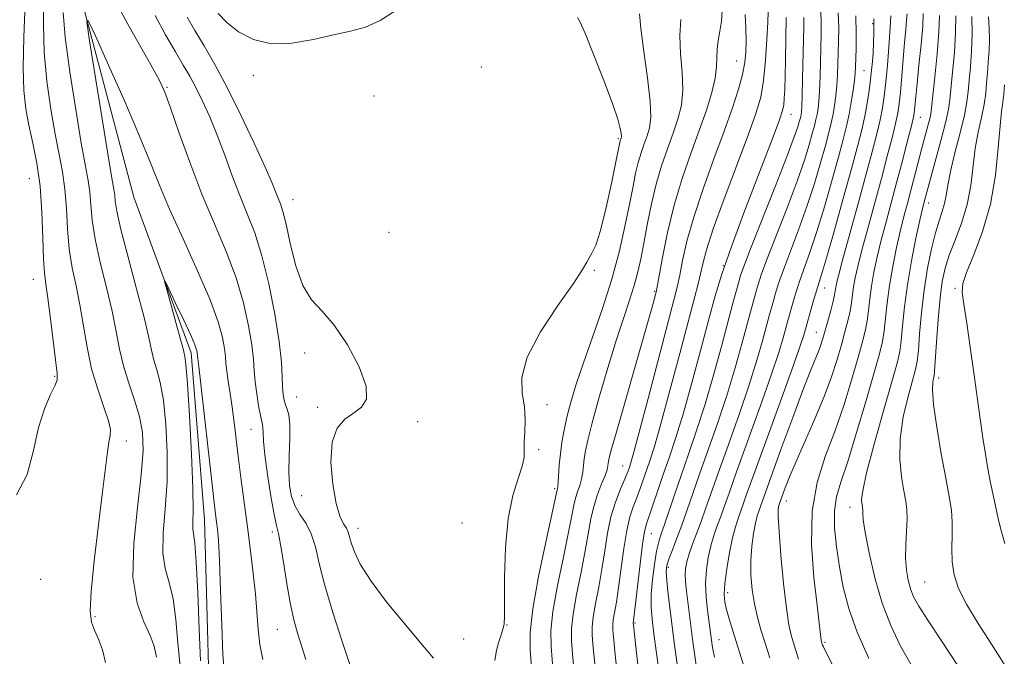
# Model space of a CAD drawing. Extents: x 2132300 to 2135200, y 322300 to 325200.
# Drawn here: x 2133175 to 2133366, y 323532 to 323656 of the extents above; entities that cross this region are included whole.
import ezdxf

# ---------------------------------------------------------------- set-up
doc = ezdxf.new("R2010")
doc.units = 0
doc.header["$MEASUREMENT"] = 0
doc.linetypes.add('rvrstm', pattern=[117.1, 50, -3.9, 0.5, -3.9, 0.5, -3.9, 0.5, -3.9, 50])
for name, color, linetype, lineweight in [('DTM SPOT ELEVATION', 2, 'Continuous', 13), ('INDEX CONTOUR', 41, 'Continuous', 13), ('INTERMEDIATE CONTOUR', 44, 'Continuous', 0), ('STREAM - RIVER SINGLE LINE', 142, 'rvrstm', 0)]:
    doc.layers.add(name, color=color, linetype=linetype, lineweight=lineweight)

msp = doc.modelspace()

# ---------------------------------------------------------------- linework, layer by layer
at = {"layer": 'DTM SPOT ELEVATION'}
for p in [(2133340.26, 323654.86, 917.73), (2133313.9, 323647.64, 903.1), (2133220.22, 323644.85, 895.9), (2133264.45, 323646.45, 895.22), (2133338.59, 323645.78, 916.98), (2133203.49, 323642.51, 890.17), (2133243.63, 323640.85, 895.62), (2133324.44, 323637.27, 908.73), (2133349.54, 323636.71, 924.84), (2133290.99, 323632.58, 895.79), (2133176.79, 323624.83, 895.09), (2133227.88, 323620.75, 894.76), (2133351.15, 323620.12, 928.6), (2133246.53, 323614.41, 894.93), (2133286.33, 323607.02, 896.05), (2133311.3, 323607.92, 908), (2133177.59, 323605.3, 894.78), (2133297.99, 323602.95, 901.82), (2133330.95, 323603.64, 918.76), (2133356.23, 323603.58, 933.72), (2133329.38, 323595.03, 919.2), (2133230.17, 323591.01, 893.56), (2133181.74, 323586.47, 894.15), (2133353.06, 323586.2, 932.49), (2133228.64, 323582.5, 893.04), (2133232.7, 323580.51, 893.86), (2133277.13, 323581.01, 896.3), (2133219.77, 323576.23, 889.11), (2133252.05, 323577.72, 894.24), (2133195.6, 323573.94, 891.52), (2133275.54, 323572.3, 896.27), (2133291.82, 323569.13, 903.21), (2133278.63, 323564.72, 897.73), (2133229.6, 323563.37, 893.13), (2133323.51, 323562.34, 922.65), (2133335.85, 323561.14, 927.42), (2133240.52, 323557.04, 894.57), (2133260.68, 323558.07, 894.55), (2133364.95, 323557.58, 934.01), (2133223.93, 323556.35, 889.6), (2133297.37, 323556.02, 908.87), (2133300.66, 323549.46, 912.36), (2133178.98, 323547.15, 893.44), (2133350.35, 323546.66, 931), (2133312.19, 323544.55, 918.5), (2133189.51, 323539.92, 891.76), (2133269.4, 323538.31, 896.08), (2133294.22, 323538.72, 908.17), (2133224.9, 323537.45, 889.11), (2133261, 323535.59, 894.75), (2133310.5, 323535.47, 916.83), (2133331.04, 323534.91, 924.23)]:
    msp.add_point(p, dxfattribs=at)
at = {"layer": 'INDEX CONTOUR', "flags": 128}
for points, elevation in [([(2133193.687, 323658.861), (2133195.887, 323654.762), (2133198.407, 323650.303), (2133200.605, 323646.452), (2133202.038, 323643.823), (2133203.046, 323641.582), (2133204.165, 323638.538), (2133205.809, 323633.838), (2133207.904, 323627.988), (2133210.256, 323621.835), (2133212.667, 323616.061), (2133214.939, 323610.699), (2133216.875, 323605.61), (2133218.322, 323600.733), (2133219.31, 323596.294), (2133219.916, 323592.592), (2133220.229, 323589.796), (2133220.394, 323587.567), (2133220.57, 323585.441), (2133220.873, 323583.094), (2133221.249, 323580.79), (2133221.604, 323578.936), (2133222.016, 323577.136), (2133222.083, 323576.527), (2133222.096, 323575.588), (2133222.166, 323573.959), (2133222.426, 323571.285), (2133222.952, 323567.444), (2133223.62, 323563.246), (2133224.25, 323559.728), (2133224.717, 323557.572), (2133225.096, 323556.006), (2133225.513, 323553.901), (2133226.066, 323550.469), (2133226.723, 323546.279), (2133227.428, 323542.245), (2133228.135, 323539.053), (2133228.847, 323536.493), (2133230.371, 323531.61)], 890), ([(2133201.471, 323532.051), (2133200.976, 323534.167), (2133200.223, 323536.24), (2133198.983, 323538.897), (2133197.677, 323542.555), (2133196.895, 323547.581), (2133197.038, 323554.075), (2133197.755, 323561.085), (2133198.51, 323567.396), (2133198.861, 323572.113), (2133198.737, 323575.64), (2133198.162, 323578.702), (2133197.2, 323581.882), (2133196.073, 323585.192), (2133195.043, 323588.505), (2133194.286, 323591.762), (2133193.636, 323595.204), (2133192.838, 323599.144), (2133191.734, 323603.747), (2133190.534, 323608.583), (2133189.545, 323613.076), (2133188.983, 323616.777), (2133188.715, 323619.755), (2133188.522, 323622.209), (2133188.208, 323624.459), (2133186.878, 323631.723), (2133185.792, 323638.189), (2133184.657, 323645.553), (2133183.77, 323652.233), (2133183.34, 323657.039)], 890), ([(2133343.816, 323656.357), (2133343.758, 323655.154), (2133343.622, 323653.212), (2133343.401, 323650.274), (2133343.123, 323646.818), (2133342.825, 323643.507), (2133342.53, 323640.824), (2133342.187, 323638.535), (2133341.731, 323636.225), (2133341.094, 323633.496), (2133340.201, 323630.014), (2133338.975, 323625.461), (2133337.411, 323619.772), (2133334.436, 323609.007), (2133333.627, 323606.001), (2133333.248, 323604.476), (2133333.104, 323603.72), (2133333.017, 323603.1), (2133332.881, 323602.295), (2133332.606, 323601.066), (2133332.14, 323599.276), (2133331.572, 323597.221), (2133330.599, 323593.804), (2133330.224, 323592.609), (2133329.812, 323591.479), (2133328.337, 323587.885), (2133326.879, 323584.133), (2133324.787, 323578.542), (2133322.492, 323572.293), (2133318.187, 323560.389), (2133317.885, 323559.43), (2133317.544, 323558.033), (2133317.167, 323556.043), (2133316.835, 323553.579), (2133316.646, 323550.828), (2133316.679, 323547.964), (2133316.923, 323545.112), (2133317.346, 323542.386), (2133317.92, 323539.85), (2133318.619, 323537.376), (2133319.423, 323534.784), (2133320.321, 323531.924)], 920), ([(2133359.52, 323656.253), (2133359.594, 323652.891), (2133359.466, 323649.562), (2133359.226, 323646.462), (2133358.984, 323643.818), (2133358.803, 323641.721), (2133358.555, 323639.7), (2133358.057, 323637.147), (2133357.209, 323633.674), (2133356.216, 323629.791), (2133355.356, 323626.229), (2133354.829, 323623.542), (2133354.515, 323621.572), (2133354.211, 323619.984), (2133353.756, 323618.448), (2133353.15, 323616.658), (2133352.433, 323614.316), (2133351.653, 323611.203), (2133350.889, 323607.438), (2133350.227, 323603.223), (2133349.733, 323598.819), (2133349.382, 323594.721), (2133349.128, 323591.484), (2133348.909, 323589.411), (2133348.591, 323587.821), (2133347.144, 323582.605), (2133346.217, 323578.623), (2133345.596, 323574.41), (2133345.531, 323570.473), (2133345.861, 323567.046), (2133346.322, 323564.295), (2133346.692, 323562.276), (2133346.912, 323560.605), (2133346.965, 323558.787), (2133346.859, 323556.468), (2133346.709, 323553.844), (2133346.657, 323551.248), (2133346.809, 323548.953), (2133347.145, 323546.98), (2133347.609, 323545.293), (2133348.212, 323543.764), (2133349.216, 323541.922), (2133350.948, 323539.209), (2133353.602, 323535.244), (2133356.83, 323530.336)], 930), ([(2133303.098, 323655.689), (2133302.894, 323652.535), (2133303.046, 323649.04), (2133303.342, 323645.438), (2133303.47, 323642.049), (2133303.193, 323639.089), (2133302.54, 323636.376), (2133301.611, 323633.626), (2133300.513, 323630.607), (2133299.365, 323627.296), (2133298.286, 323623.718), (2133297.378, 323619.937), (2133296.621, 323616.165), (2133295.969, 323612.647), (2133295.373, 323609.558), (2133294.757, 323606.773), (2133294.04, 323604.091), (2133293.146, 323601.275), (2133292.025, 323597.93), (2133290.626, 323593.625), (2133288.963, 323588.179), (2133287.284, 323582.434), (2133285.898, 323577.485), (2133285.031, 323574.138), (2133284.584, 323572.052), (2133284.375, 323570.597), (2133284.241, 323569.248), (2133284.091, 323567.919), (2133283.852, 323566.622), (2133283.481, 323565.367), (2133283.048, 323564.136), (2133282.651, 323562.901), (2133282.34, 323561.536), (2133281.966, 323559.532), (2133281.329, 323556.276), (2133280.323, 323551.457), (2133279.202, 323545.946), (2133278.31, 323540.914), (2133277.91, 323537.174), (2133277.926, 323534.121), (2133278.199, 323530.793)], 900), ([(2133326.921, 323656.059), (2133326.901, 323654.319), (2133326.703, 323644.262), (2133326.626, 323640.89), (2133326.554, 323638.815), (2133326.482, 323637.778), (2133326.407, 323637.276), (2133326.321, 323636.877), (2133326.207, 323636.422), (2133326.045, 323635.822), (2133325.764, 323634.875), (2133325.089, 323632.931), (2133323.693, 323629.224), (2133321.422, 323623.411), (2133316.6, 323611.188), (2133315.291, 323607.796), (2133314.665, 323606.03), (2133314.305, 323604.803), (2133313.184, 323600.697), (2133310.941, 323592.266), (2133309.42, 323586.697), (2133307.788, 323581.082), (2133306.157, 323575.974), (2133304.591, 323571.406), (2133303.14, 323567.284), (2133301.852, 323563.554), (2133299.896, 323557.801), (2133299.266, 323555.983), (2133298.793, 323554.436), (2133298.381, 323552.589), (2133297.964, 323550.045), (2133297.598, 323547.11), (2133297.371, 323544.263), (2133297.35, 323541.818), (2133297.529, 323539.435), (2133297.885, 323536.608), (2133298.972, 323528.627)], 910)]:
    msp.add_lwpolyline(points, dxfattribs=dict(at, elevation=elevation))
at = {"layer": 'INTERMEDIATE CONTOUR', "flags": 128}
for points, elevation in [([(2133174.296, 323563.554), (2133176.383, 323567.457), (2133177.633, 323572.11), (2133178.607, 323576.604), (2133179.727, 323580.204), (2133180.864, 323582.844), (2133181.75, 323584.629), (2133182.178, 323585.789), (2133182.198, 323587.072), (2133180.903, 323597.618), (2133180.387, 323601.622), (2133179.989, 323604.354), (2133179.711, 323606.538), (2133179.531, 323609.275), (2133179.41, 323613.35), (2133179.237, 323618.296), (2133178.881, 323623.329), (2133178.261, 323627.815), (2133177.491, 323631.724), (2133176.731, 323635.173), (2133176.124, 323638.371), (2133175.734, 323641.89), (2133175.603, 323646.393), (2133175.739, 323652.266), (2133176.001, 323658.823)], 894), ([(2133191.586, 323531.06), (2133191, 323533.477), (2133190.22, 323535.552), (2133189.451, 323537.286), (2133188.878, 323538.84), (2133188.617, 323541.024), (2133188.766, 323544.809), (2133189.361, 323550.743), (2133190.196, 323557.695), (2133191.002, 323564.115), (2133191.954, 323571.842), (2133192.238, 323573.754), (2133192.477, 323575.014), (2133192.515, 323576.193), (2133192.144, 323577.884), (2133191.243, 323580.529), (2133190.048, 323583.985), (2133188.881, 323587.956), (2133187.987, 323592.162), (2133186.613, 323600.383), (2133185.861, 323604.051), (2133185.123, 323607.561), (2133184.537, 323611.175), (2133184.196, 323615.064), (2133183.976, 323619.026), (2133183.701, 323622.769), (2133183.234, 323626.137), (2133182.586, 323629.521), (2133181.804, 323633.448), (2133180.958, 323638.28), (2133180.196, 323643.722), (2133179.687, 323649.312), (2133179.538, 323654.69), (2133179.604, 323659.883)], 892), ([(2133201.169, 323656.426), (2133203.224, 323652.666), (2133205.135, 323649.387), (2133206.649, 323646.834), (2133207.888, 323644.689), (2133209.07, 323642.492), (2133210.364, 323639.868), (2133211.763, 323636.774), (2133213.216, 323633.25), (2133214.68, 323629.376), (2133216.142, 323625.385), (2133217.602, 323621.552), (2133219.056, 323618.006), (2133220.49, 323614.311), (2133221.891, 323609.889), (2133223.222, 323604.409), (2133224.373, 323598.559), (2133225.211, 323593.273), (2133225.656, 323589.274), (2133225.825, 323586.441), (2133225.89, 323584.439), (2133225.993, 323582.969), (2133226.171, 323581.861), (2133226.433, 323580.982), (2133226.769, 323580.153), (2133227.088, 323579.022), (2133227.28, 323577.194), (2133227.275, 323574.435), (2133227.177, 323571.17), (2133227.129, 323567.983), (2133227.26, 323565.335), (2133227.637, 323563.184), (2133228.32, 323561.36), (2133229.311, 323559.686), (2133230.431, 323557.953), (2133231.452, 323555.946), (2133232.24, 323553.441), (2133233.013, 323550.197), (2133234.086, 323545.967), (2133235.648, 323540.722), (2133237.387, 323535.328), (2133239.776, 323528.146)], 892), ([(2133213.429, 323656.843), (2133215.092, 323655.089), (2133217.356, 323653.28), (2133220.23, 323651.766), (2133223.709, 323650.946), (2133227.712, 323651.072), (2133231.874, 323651.813), (2133235.755, 323652.696), (2133239.045, 323653.395), (2133241.947, 323654.174), (2133244.789, 323655.444), (2133247.869, 323657.418)], 896), ([(2133295.082, 323656.781), (2133295.327, 323653.901), (2133295.921, 323649.461), (2133296.64, 323644.347), (2133297.174, 323639.776), (2133297.287, 323636.656), (2133297.039, 323634.655), (2133296.566, 323633.129), (2133295.989, 323631.545), (2133295.386, 323629.806), (2133294.82, 323627.928), (2133294.328, 323625.869), (2133293.824, 323623.368), (2133293.193, 323620.107), (2133292.331, 323615.872), (2133291.183, 323610.854), (2133289.699, 323605.344), (2133287.886, 323599.647), (2133285.965, 323594.12), (2133284.205, 323589.133), (2133282.821, 323584.964), (2133281.787, 323581.518), (2133281.021, 323578.604), (2133280.449, 323576.048), (2133280.031, 323573.722), (2133279.737, 323571.511), (2133279.534, 323569.357), (2133279.299, 323565.961), (2133279.222, 323565.098), (2133279.157, 323564.688), (2133279.108, 323564.504), (2133276.898, 323554.359), (2133275.522, 323547.688), (2133274.415, 323541.451), (2133273.913, 323536.846), (2133273.901, 323533.394), (2133274.159, 323530.198)], 898), ([(2133311.091, 323657.344), (2133310.958, 323655.373), (2133310.672, 323653.429), (2133310.344, 323651.575), (2133310.117, 323649.846), (2133310.069, 323648.226), (2133310.03, 323646.481), (2133309.768, 323644.321), (2133309.099, 323641.521), (2133308.04, 323638.096), (2133306.657, 323634.122), (2133305.038, 323629.677), (2133303.35, 323624.836), (2133301.783, 323619.68), (2133300.494, 323614.388), (2133299.518, 323609.555), (2133298.492, 323603.82), (2133298.302, 323602.846), (2133298.138, 323602.19), (2133297.846, 323601.092), (2133297.222, 323598.839), (2133296.054, 323594.727), (2133290.527, 323575.516), (2133289.539, 323571.977), (2133289.127, 323570.351), (2133289.014, 323569.683), (2133288.948, 323569.142), (2133288.784, 323568.406), (2133288.404, 323567.282), (2133287.741, 323565.637), (2133286.939, 323563.584), (2133286.194, 323561.297), (2133285.641, 323558.875), (2133284.565, 323552.707), (2133283.749, 323548.555), (2133282.881, 323544.205), (2133282.205, 323540.377), (2133281.902, 323537.553), (2133281.914, 323535.247), (2133282.121, 323532.734), (2133282.768, 323525.667)], 902), ([(2133315.583, 323656.613), (2133315.696, 323653.966), (2133315.732, 323651.46), (2133315.694, 323649.325), (2133315.503, 323647.308), (2133315.062, 323645.034), (2133314.28, 323642.17), (2133313.109, 323638.545), (2133311.514, 323634.034), (2133309.518, 323628.637), (2133307.42, 323622.869), (2133305.581, 323617.376), (2133304.277, 323612.694), (2133303.433, 323608.941), (2133302.886, 323606.128), (2133302.446, 323604.032), (2133301.817, 323601.503), (2133296.759, 323582.229), (2133294.956, 323575.409), (2133293.866, 323571.372), (2133293.347, 323569.558), (2133293.117, 323568.854), (2133292.922, 323568.3), (2133292.622, 323567.526), (2133292.111, 323566.313), (2133291.326, 323564.495), (2133290.409, 323562.119), (2133289.551, 323559.283), (2133288.886, 323556.092), (2133288.345, 323552.667), (2133287.801, 323549.137), (2133287.175, 323545.652), (2133286.561, 323542.462), (2133286.099, 323539.84), (2133285.895, 323537.931), (2133285.903, 323536.373), (2133286.043, 323534.674), (2133286.531, 323529.426)], 904), ([(2133320.009, 323657.137), (2133319.941, 323655.146), (2133319.776, 323651.816), (2133319.511, 323647.754), (2133319.128, 323643.84), (2133318.575, 323640.636), (2133317.656, 323637.44), (2133316.138, 323633.23), (2133311.48, 323620.876), (2133309.378, 323615.071), (2133308.06, 323611.001), (2133307.348, 323608.328), (2133306.914, 323606.375), (2133306.45, 323604.438), (2133305.739, 323601.71), (2133302.901, 323590.956), (2133300.982, 323583.726), (2133299.234, 323577.3), (2133297.961, 323572.9), (2133297.079, 323570.123), (2133295.151, 323564.55), (2133294.522, 323562.848), (2133293.877, 323561.192), (2133293.235, 323559.256), (2133292.617, 323556.64), (2133292.046, 323553.122), (2133291.038, 323545.567), (2133290.6, 323542.75), (2133289.994, 323539.303), (2133289.888, 323538.309), (2133289.892, 323537.499), (2133289.965, 323536.615), (2133290.082, 323535.35), (2133290.294, 323533.185), (2133290.668, 323529.548)], 906), ([(2133330.252, 323657.26), (2133330.31, 323655.024), (2133330.289, 323652.907), (2133330.091, 323644.589), (2133329.992, 323641.871), (2133329.86, 323639.849), (2133329.694, 323638.402), (2133329.504, 323637.286), (2133329.283, 323636.257), (2133328.99, 323635.087), (2133328.574, 323633.542), (2133327.965, 323631.392), (2133327.031, 323628.402), (2133325.615, 323624.333), (2133323.673, 323619.167), (2133319.79, 323609.156), (2133318.67, 323606.15), (2133318.057, 323604.327), (2133317.668, 323602.984), (2133316.708, 323599.476), (2133314.934, 323592.825), (2133313.636, 323588.171), (2133312.066, 323582.974), (2133310.264, 323577.535), (2133308.412, 323572.244), (2133306.728, 323567.51), (2133304.269, 323560.441), (2133303.283, 323557.67), (2133302.322, 323555.115), (2133301.452, 323552.867), (2133300.783, 323551.09), (2133300.396, 323549.826), (2133300.271, 323548.629), (2133300.361, 323546.928), (2133300.637, 323544.201), (2133301.128, 323540.111), (2133301.881, 323534.368), (2133302.892, 323527.014)], 912), ([(2133333.62, 323656.944), (2133333.698, 323653.99), (2133333.677, 323651.494), (2133333.554, 323647.053), (2133333.481, 323644.916), (2133333.358, 323642.852), (2133333.165, 323640.884), (2133332.908, 323639.027), (2133332.601, 323637.296), (2133332.245, 323635.64), (2133331.773, 323633.752), (2133331.101, 323631.262), (2133330.166, 323627.909), (2133328.97, 323623.873), (2133327.537, 323619.442), (2133325.924, 323614.923), (2133322.979, 323607.125), (2133322.049, 323604.504), (2133321.45, 323602.624), (2133321.03, 323601.165), (2133320.232, 323598.256), (2133318.927, 323593.383), (2133317.851, 323589.644), (2133316.343, 323584.865), (2133314.37, 323579.097), (2133312.233, 323573.083), (2133310.317, 323567.738), (2133307.88, 323560.797), (2133307.019, 323558.394), (2133305.342, 323553.973), (2133304.675, 323552.095), (2133304.232, 323550.561), (2133303.994, 323549.269), (2133303.921, 323548.072), (2133303.973, 323546.828), (2133304.119, 323545.402), (2133304.952, 323538.659), (2133305.427, 323535.024), (2133306.047, 323530.531)], 914), ([(2133337.009, 323656.407), (2133337.094, 323652.89), (2133337.065, 323650.073), (2133336.941, 323646.47), (2133336.868, 323645.243), (2133336.725, 323643.833), (2133336.471, 323641.919), (2133336.12, 323639.652), (2133335.698, 323637.307), (2133335.207, 323635.021), (2133334.555, 323632.417), (2133333.629, 323628.982), (2133332.366, 323624.426), (2133330.911, 323619.344), (2133329.459, 323614.552), (2133328.174, 323610.68), (2133326.169, 323605.093), (2133325.429, 323602.858), (2133324.842, 323600.922), (2133323.756, 323597.035), (2133322.92, 323593.942), (2133322.067, 323591.118), (2133320.621, 323586.756), (2133318.476, 323580.659), (2133313.906, 323567.965), (2133312.442, 323563.851), (2133311.514, 323561.208), (2133310.832, 323559.307), (2133310.165, 323557.523), (2133309.503, 323555.666), (2133308.894, 323553.651), (2133308.387, 323551.413), (2133308.037, 323548.975), (2133307.9, 323546.38), (2133308.002, 323543.71), (2133308.25, 323541.195), (2133309.012, 323535.339), (2133309.217, 323533.95), (2133309.584, 323532.037)], 916), ([(2133346.973, 323656.781), (2133346.863, 323655.519), (2133346.691, 323653.696), (2133346.465, 323651.179), (2133345.663, 323641.528), (2133345.436, 323639.336), (2133345.157, 323637.54), (2133344.72, 323635.506), (2133344.041, 323632.723), (2133343.118, 323629.148), (2133341.971, 323624.856), (2133339.322, 323615.173), (2133338.185, 323610.952), (2133337.388, 323607.821), (2133336.884, 323605.576), (2133336.578, 323603.85), (2133336.183, 323600.789), (2133335.911, 323599.149), (2133335.486, 323597.274), (2133334.91, 323595.11), (2133334.205, 323592.615), (2133333.366, 323589.745), (2133332.3, 323586.43), (2133330.887, 323582.602), (2133329.084, 323578.284), (2133325.416, 323570.008), (2133324.144, 323567.002), (2133323.3, 323564.867), (2133322.204, 323561.862), (2133322.131, 323561.626), (2133322.047, 323561.285), (2133321.965, 323560.68), (2133321.96, 323559.268), (2133322.12, 323556.4), (2133322.501, 323551.762), (2133323.022, 323546.364), (2133323.567, 323541.547), (2133324.048, 323538.313), (2133324.481, 323536.31), (2133324.916, 323534.843), (2133325.389, 323533.336), (2133325.931, 323531.677)], 922), ([(2133350.095, 323656.846), (2133349.97, 323654.366), (2133349.657, 323650.813), (2133349.253, 323646.819), (2133348.877, 323643.233), (2133348.625, 323640.703), (2133348.393, 323638.135), (2133348.311, 323637.429), (2133348.124, 323636.49), (2133347.71, 323634.788), (2133346.989, 323631.951), (2133346.036, 323628.282), (2133344.967, 323624.253), (2133342.861, 323616.456), (2133341.933, 323612.896), (2133341.149, 323609.639), (2133340.521, 323606.676), (2133340.052, 323603.979), (2133339.733, 323601.523), (2133339.485, 323599.283), (2133339.215, 323597.233), (2133338.831, 323595.273), (2133338.247, 323592.999), (2133337.379, 323589.931), (2133336.169, 323585.762), (2133334.661, 323580.869), (2133332.928, 323575.8), (2133331.094, 323570.932), (2133329.495, 323565.948), (2133328.519, 323560.357), (2133328.416, 323553.935), (2133328.891, 323547.504), (2133329.51, 323542.152), (2133329.927, 323538.683), (2133330.312, 323535.333), (2133330.363, 323535.063), (2133330.579, 323534.391), (2133330.73, 323534.049), (2133331.335, 323532.85), (2133332.835, 323529.948)], 924), ([(2133353.215, 323656.465), (2133353.109, 323653.248), (2133352.773, 323648.999), (2133352.33, 323644.5), (2133351.699, 323638.553), (2133351.543, 323637.355), (2133351.343, 323636.407), (2133350.998, 323635.071), (2133349.9, 323630.986), (2133347.745, 323622.802), (2133347.063, 323620.26), (2133346.391, 323617.708), (2133345.683, 323614.84), (2133344.91, 323611.458), (2133344.157, 323607.776), (2133343.528, 323604.109), (2133343.09, 323600.735), (2133342.787, 323597.776), (2133342.519, 323595.316), (2133342.177, 323593.271), (2133341.585, 323590.888), (2133340.554, 323587.248), (2133338.988, 323581.817), (2133337.16, 323575.603), (2133335.434, 323569.998), (2133334.113, 323566.012), (2133333.256, 323563.118), (2133332.858, 323560.408), (2133332.894, 323557.167), (2133333.265, 323553.462), (2133333.85, 323549.556), (2133334.588, 323545.625), (2133335.644, 323541.498), (2133337.248, 323536.92), (2133339.508, 323531.794)], 926), ([(2133356.366, 323656.361), (2133356.351, 323653.07), (2133356.12, 323649.281), (2133355.778, 323645.481), (2133355.242, 323640.104), (2133354.975, 323638.263), (2133354.451, 323635.884), (2133353.546, 323632.387), (2133350.19, 323620.074), (2133349.916, 323618.936), (2133349.43, 323616.784), (2133348.672, 323613.277), (2133347.793, 323608.876), (2133347.001, 323604.239), (2133346.448, 323599.947), (2133346.089, 323596.27), (2133345.824, 323593.4), (2133345.531, 323591.301), (2133344.997, 323589.036), (2133343.981, 323585.441), (2133342.374, 323579.822), (2133340.571, 323573.383), (2133339.097, 323567.796), (2133338.339, 323564.326), (2133338.139, 323562.604), (2133338.204, 323561.849), (2133338.287, 323561.395), (2133338.337, 323561.02), (2133338.349, 323560.611), (2133338.345, 323559.991), (2133338.455, 323558.708), (2133338.833, 323556.243), (2133339.597, 323552.299), (2133340.718, 323547.465), (2133342.128, 323542.558), (2133343.771, 323538.209), (2133345.631, 323534.349), (2133347.703, 323530.729)], 928), ([(2133362.747, 323656.202), (2133362.88, 323653.966), (2133362.923, 323651.758), (2133362.838, 323649.561), (2133362.677, 323647.407), (2133362.508, 323645.339), (2133362.372, 323643.366), (2133362.196, 323641.364), (2133361.875, 323639.173), (2133361.351, 323636.664), (2133360.728, 323633.815), (2133360.159, 323630.634), (2133359.278, 323623.486), (2133358.585, 323619.79), (2133357.512, 323616.206), (2133356.26, 323612.881), (2133355.117, 323609.959), (2133354.3, 323607.461), (2133353.753, 323604.913), (2133353.348, 323601.718), (2133352.986, 323597.547), (2133352.671, 323593.155), (2133352.286, 323587.522), (2133352.186, 323586.606), (2133352.069, 323586.117), (2133351.915, 323585.387), (2133351.862, 323583.862), (2133352.094, 323581.023), (2133352.722, 323576.619), (2133353.582, 323571.489), (2133354.44, 323566.741), (2133355.102, 323563.204), (2133355.527, 323560.568), (2133355.714, 323558.242), (2133355.695, 323555.757), (2133355.623, 323553.14), (2133355.687, 323550.541), (2133356.072, 323548.033), (2133356.944, 323545.393), (2133358.466, 323542.312), (2133360.7, 323538.611), (2133363.287, 323534.593), (2133365.767, 323530.682)], 932), ([(2133206.034, 323530.293), (2133205.59, 323534.782), (2133205.21, 323539.352), (2133204.694, 323543.396), (2133203.928, 323546.527), (2133203.153, 323549.24), (2133202.696, 323552.246), (2133202.774, 323556.109), (2133203.157, 323560.788), (2133203.504, 323566.094), (2133203.544, 323571.762), (2133203.283, 323577.242), (2133202.8, 323581.911), (2133202.177, 323585.323), (2133201.523, 323587.757), (2133200.952, 323589.665), (2133200.51, 323591.543), (2133199.978, 323594.056), (2133199.064, 323597.904), (2133197.606, 323603.443), (2133195.946, 323609.606), (2133194.552, 323614.977), (2133193.77, 323618.49), (2133193.454, 323620.485), (2133193.342, 323621.648), (2133193.185, 323622.753), (2133192.813, 323624.894), (2133192.071, 323629.252), (2133190.896, 323636.416), (2133188.459, 323651.537), (2133187.915, 323655.224), (2133188.211, 323655.477), (2133189.6, 323652.515), (2133192.163, 323646.795), (2133195.286, 323639.747), (2133198.185, 323633.039), (2133200.308, 323627.872), (2133202.038, 323623.552), (2133203.998, 323618.918), (2133206.6, 323613.17), (2133209.428, 323606.968), (2133211.86, 323601.331), (2133213.422, 323597.056), (2133214.247, 323594.029), (2133214.621, 323591.911), (2133214.796, 323590.357), (2133214.908, 323589.01), (2133215.063, 323587.509), (2133215.338, 323585.569), (2133215.703, 323583.204), (2133216.1, 323580.502), (2133216.486, 323577.524), (2133217.342, 323570.506), (2133217.88, 323566.35), (2133219.09, 323557.273), (2133219.683, 323552.697), (2133220.209, 323548.311), (2133220.62, 323544.269), (2133221.138, 323537.462), (2133221.481, 323534.501), (2133222.071, 323531.643)], 888), ([(2133207.364, 323656.126), (2133208.884, 323653.563), (2133210.679, 323650.57), (2133212.768, 323646.946), (2133215.167, 323642.472), (2133217.826, 323637.125), (2133220.411, 323631.665), (2133222.515, 323627.047), (2133223.851, 323623.971), (2133224.599, 323622.132), (2133225.463, 323619.929), (2133225.944, 323618.451), (2133226.564, 323615.984), (2133227.389, 323612.233), (2133228.464, 323607.932), (2133229.833, 323604.08), (2133231.528, 323601.348), (2133233.549, 323599.107), (2133235.893, 323596.404), (2133238.448, 323592.607), (2133240.715, 323588.355), (2133242.094, 323584.608), (2133242.16, 323582.081), (2133241.192, 323580.507), (2133239.648, 323579.37), (2133237.959, 323578.17), (2133236.47, 323576.449), (2133235.499, 323573.759), (2133235.269, 323569.893), (2133235.615, 323565.592), (2133236.275, 323561.838), (2133237.014, 323559.367), (2133237.708, 323557.938), (2133238.259, 323557.064), (2133238.614, 323556.307), (2133238.883, 323555.422), (2133239.218, 323554.213), (2133239.806, 323552.486), (2133240.962, 323550.066), (2133243.037, 323546.782), (2133246.183, 323542.625), (2133249.768, 323538.25), (2133252.963, 323534.473), (2133255.127, 323531.891)], 894), ([(2133283.047, 323656.082), (2133283.589, 323655.122), (2133284.578, 323652.797), (2133286.23, 323648.721), (2133288.164, 323643.824), (2133289.847, 323639.366), (2133290.877, 323636.325), (2133291.358, 323634.545), (2133291.524, 323633.587), (2133291.572, 323633.063), (2133291.563, 323632.789), (2133291.52, 323632.633), (2133291.354, 323632.138), (2133291.284, 323631.832), (2133290.583, 323628.381), (2133289.716, 323624.177), (2133288.627, 323619.199), (2133287.525, 323614.78), (2133286.587, 323611.935), (2133285.848, 323610.372), (2133285.305, 323609.478), (2133284.861, 323608.633), (2133284.042, 323607.196), (2133282.276, 323604.52), (2133279.276, 323600.239), (2133275.901, 323595.116), (2133273.291, 323590.196), (2133272.268, 323586.283), (2133272.365, 323583.212), (2133272.793, 323580.578), (2133272.932, 323578.07), (2133272.836, 323575.751), (2133272.725, 323573.78), (2133272.739, 323572.224), (2133272.701, 323570.782), (2133272.352, 323569.065), (2133271.534, 323566.702), (2133270.499, 323563.421), (2133269.603, 323558.97), (2133269.109, 323553.344), (2133268.939, 323547.533), (2133268.91, 323539.935), (2133268.817, 323538.474), (2133268.58, 323537.478), (2133268.168, 323536.216), (2133267.688, 323534.683), (2133267.284, 323533.05), (2133267.056, 323531.419)], 896), ([(2133323.519, 323656.065), (2133323.366, 323647.869), (2133323.295, 323644.621), (2133323.22, 323642.132), (2133323.133, 323640.362), (2133323.024, 323639.12), (2133322.819, 323638.058), (2133322.195, 323636.204), (2133320.764, 323632.426), (2133318.328, 323626.085), (2133315.434, 323618.497), (2133312.817, 323611.47), (2133311.009, 323606.281), (2133309.73, 323602.097), (2133308.496, 323597.557), (2133306.947, 323591.707), (2133305.204, 323585.224), (2133303.511, 323579.191), (2133302.056, 323574.427), (2133300.809, 323570.687), (2133299.684, 323567.459), (2133298.623, 323564.367), (2133296.429, 323557.889), (2133296.06, 323556.394), (2133295.685, 323553.996), (2133295.205, 323550.152), (2133293.881, 323538.624), (2133293.914, 323538.288), (2133294.43, 323533.472), (2133295.112, 323527.261)], 908), ([(2133340.476, 323655.771), (2133340.509, 323653.248), (2133340.449, 323651.086), (2133340.342, 323649.213), (2133340.225, 323647.535), (2133340.08, 323645.877), (2133339.877, 323644.041), (2133339.59, 323641.885), (2133339.212, 323639.478), (2133338.741, 323636.944), (2133338.153, 323634.293), (2133337.336, 323631.068), (2133336.157, 323626.702), (2133334.567, 323620.943), (2133332.851, 323614.816), (2133331.382, 323609.661), (2133330.425, 323606.436), (2133329.358, 323603.061), (2133328.807, 323601.212), (2133326.913, 323594.5), (2133326.283, 323592.591), (2133324.898, 323588.648), (2133322.583, 323582.22), (2133317.495, 323568.192), (2133315.979, 323563.965), (2133314.645, 323560.219), (2133314.172, 323558.933), (2133313.664, 323557.36), (2133313.113, 323555.206), (2133312.533, 323552.326), (2133312.01, 323549.175), (2133311.645, 323546.358), (2133311.522, 323544.307), (2133311.635, 323542.759), (2133311.956, 323541.276), (2133312.466, 323539.471), (2133313.18, 323537.14), (2133315.308, 323530.336)], 918), ([(2133365.838, 323643.027), (2133365.694, 323641.2), (2133365.492, 323639.654), (2133365.241, 323637.839), (2133364.962, 323635.038), (2133364.633, 323630.769), (2133364.079, 323625.484), (2133363.087, 323619.876), (2133361.557, 323614.586), (2133359.855, 323610.044), (2133358.465, 323606.629), (2133357.755, 323604.484), (2133357.652, 323602.789), (2133357.963, 323600.487), (2133358.518, 323596.811), (2133359.199, 323592.152), (2133359.902, 323587.196), (2133361.121, 323578.292), (2133361.647, 323574.573), (2133362.142, 323571.382), (2133362.63, 323568.549), (2133363.143, 323565.862), (2133363.69, 323563.194), (2133364.598, 323558.976), (2133364.851, 323557.857), (2133365.195, 323556.596), (2133365.925, 323554.121)], 934), ([(2133209.968, 323531.371), (2133209.708, 323537.513), (2133209.443, 323544.538), (2133209.164, 323550.552), (2133208.875, 323554.158), (2133208.498, 323556.911), (2133208.511, 323558.143), (2133208.56, 323560.492), (2133208.498, 323564.792), (2133208.227, 323571.411), (2133207.829, 323578.845), (2133207.437, 323585.119), (2133207.153, 323588.766), (2133206.972, 323590.321), (2133206.764, 323591.223), (2133206.55, 323592.094), (2133206.065, 323593.922), (2133205.228, 323596.945), (2133203.432, 323603.337), (2133203.011, 323604.886), (2133203.115, 323604.918), (2133203.833, 323603.461), (2133205.162, 323600.691), (2133206.735, 323597.382), (2133208.094, 323594.453), (2133208.891, 323592.61), (2133209.231, 323591.668), (2133209.325, 323591.23), (2133209.405, 323590.436), (2133209.472, 323589.93), (2133209.657, 323588.412), (2133210.055, 323584.962), (2133212.162, 323566.084), (2133212.625, 323562.068), (2133212.908, 323559.764), (2133213.097, 323558.321), (2133213.268, 323556.894), (2133213.445, 323554.658), (2133213.639, 323550.799), (2133213.859, 323544.915), (2133214.097, 323538.274), (2133214.335, 323532.563), (2133214.656, 323528.927)], 886)]:
    msp.add_lwpolyline(points, dxfattribs=dict(at, elevation=elevation))
at = {"layer": 'STREAM - RIVER SINGLE LINE'}
msp.add_polyline3d([(2133181.67, 323934.4, 894.92), (2133182.61, 323907.74, 893.5), (2133176.21, 323884.53, 892.25), (2133167.62, 323872.68, 891.51), (2133160.15, 323859.12, 891.06), (2133158.34, 323843.82, 890.44), (2133172.9, 323817.63, 890.42), (2133191.39, 323785.73, 890.41), (2133195.13, 323753.95, 889.24), (2133191.44, 323712.57, 888.96), (2133186.53, 323660.99, 888.17), (2133197.03, 323621.22, 886.47), (2133208.16, 323591.08, 885.56), (2133210.76, 323558.73, 885.22), (2133211.67, 323526.4, 885.21)], dxfattribs=at)

doc.saveas('drawing.dxf')
